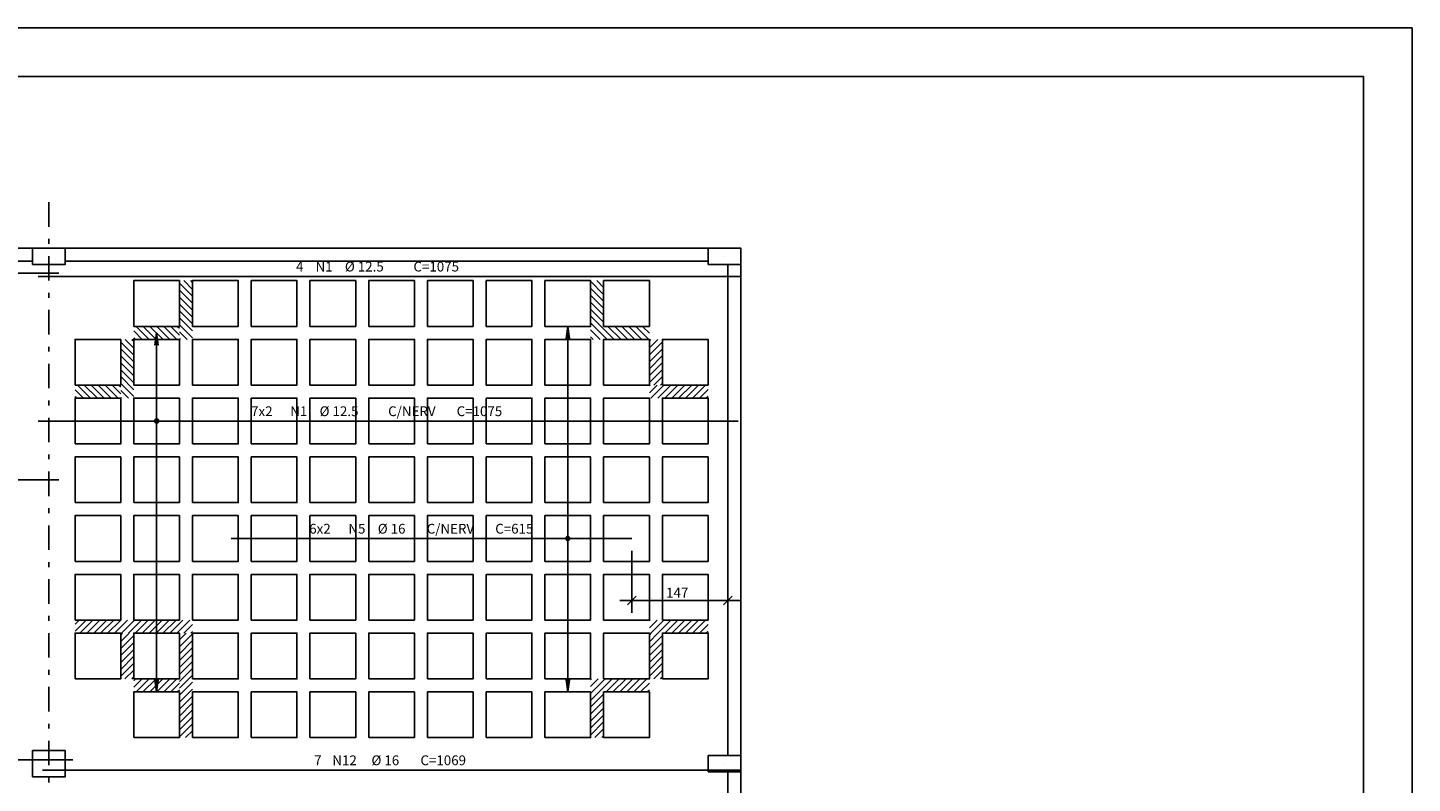
# Model space of a CAD drawing. Extents: x 0 to 95, y 0 to 67.
# Drawn here: x 66.7 to 95, y 51.6 to 67 of the extents above; entities that cross this region are included whole.
import ezdxf

# ---------------------------------------------------------------- set-up
doc = ezdxf.new("R2010")
doc.units = 0
doc.header["$MEASUREMENT"] = 0
doc.linetypes.add('DASHDOT', pattern=[1, 0.5, -0.25, 0, -0.25])
for name, color, linetype in [('1', 1, 'CONTINUOUS'), ('2', 2, 'CONTINUOUS'), ('3', 3, 'CONTINUOUS'), ('6', 6, 'CONTINUOUS'), ('8', 8, 'CONTINUOUS')]:
    doc.layers.add(name, color=color, linetype=linetype)
doc.styles.get("Standard").update_dxf_attribs({"font": 'ROMANS.SHX'})

msp = doc.modelspace()

# ---------------------------------------------------------------- linework, layer by layer
at = {"layer": '1', "linetype": 'CONTINUOUS'}
for points in [[(68.88, 60.899), (69.814, 60.899), (69.814, 61.833), (68.88, 61.833), (68.88, 60.899)], [(70.08, 60.899), (71.014, 60.899), (71.014, 61.833), (70.08, 61.833), (70.08, 60.899)], [(71.28, 60.899), (72.214, 60.899), (72.214, 61.833), (71.28, 61.833), (71.28, 60.899)], [(72.48, 60.899), (73.414, 60.899), (73.414, 61.833), (72.48, 61.833), (72.48, 60.899)], [(73.68, 60.899), (74.614, 60.899), (74.614, 61.833), (73.68, 61.833), (73.68, 60.899)], [(74.88, 60.899), (75.814, 60.899), (75.814, 61.833), (74.88, 61.833), (74.88, 60.899)], [(76.08, 60.899), (77.014, 60.899), (77.014, 61.833), (76.08, 61.833), (76.08, 60.899)], [(77.28, 60.899), (78.214, 60.899), (78.214, 61.833), (77.28, 61.833), (77.28, 60.899)], [(78.48, 60.899), (79.414, 60.899), (79.414, 61.833), (78.48, 61.833), (78.48, 60.899)], [(67.68, 59.699), (68.614, 59.699), (68.614, 60.633), (67.68, 60.633), (67.68, 59.699)], [(68.88, 59.699), (69.814, 59.699), (69.814, 60.633), (68.88, 60.633), (68.88, 59.699)], [(70.08, 59.699), (71.014, 59.699), (71.014, 60.633), (70.08, 60.633), (70.08, 59.699)], [(71.28, 59.699), (72.214, 59.699), (72.214, 60.633), (71.28, 60.633), (71.28, 59.699)], [(72.48, 59.699), (73.414, 59.699), (73.414, 60.633), (72.48, 60.633), (72.48, 59.699)], [(73.68, 59.699), (74.614, 59.699), (74.614, 60.633), (73.68, 60.633), (73.68, 59.699)], [(74.88, 59.699), (75.814, 59.699), (75.814, 60.633), (74.88, 60.633), (74.88, 59.699)], [(76.08, 59.699), (77.014, 59.699), (77.014, 60.633), (76.08, 60.633), (76.08, 59.699)], [(77.28, 59.699), (78.214, 59.699), (78.214, 60.633), (77.28, 60.633), (77.28, 59.699)], [(78.48, 59.699), (79.414, 59.699), (79.414, 60.633), (78.48, 60.633), (78.48, 59.699)], [(79.68, 59.699), (80.614, 59.699), (80.614, 60.633), (79.68, 60.633), (79.68, 59.699)], [(67.68, 58.499), (68.614, 58.499), (68.614, 59.433), (67.68, 59.433), (67.68, 58.499)], [(68.88, 58.499), (69.814, 58.499), (69.814, 59.433), (68.88, 59.433), (68.88, 58.499)], [(70.08, 58.499), (71.014, 58.499), (71.014, 59.433), (70.08, 59.433), (70.08, 58.499)], [(71.28, 58.499), (72.214, 58.499), (72.214, 59.433), (71.28, 59.433), (71.28, 58.499)], [(72.48, 58.499), (73.414, 58.499), (73.414, 59.433), (72.48, 59.433), (72.48, 58.499)], [(73.68, 58.499), (74.614, 58.499), (74.614, 59.433), (73.68, 59.433), (73.68, 58.499)], [(74.88, 58.499), (75.814, 58.499), (75.814, 59.433), (74.88, 59.433), (74.88, 58.499)], [(76.08, 58.499), (77.014, 58.499), (77.014, 59.433), (76.08, 59.433), (76.08, 58.499)], [(77.28, 58.499), (78.214, 58.499), (78.214, 59.433), (77.28, 59.433), (77.28, 58.499)], [(78.48, 58.499), (79.414, 58.499), (79.414, 59.433), (78.48, 59.433), (78.48, 58.499)], [(79.68, 58.499), (80.614, 58.499), (80.614, 59.433), (79.68, 59.433), (79.68, 58.499)], [(67.68, 57.299), (68.614, 57.299), (68.614, 58.233), (67.68, 58.233), (67.68, 57.299)], [(68.88, 57.299), (69.814, 57.299), (69.814, 58.233), (68.88, 58.233), (68.88, 57.299)], [(70.08, 57.299), (71.014, 57.299), (71.014, 58.233), (70.08, 58.233), (70.08, 57.299)], [(71.28, 57.299), (72.214, 57.299), (72.214, 58.233), (71.28, 58.233), (71.28, 57.299)], [(72.48, 57.299), (73.414, 57.299), (73.414, 58.233), (72.48, 58.233), (72.48, 57.299)], [(73.68, 57.299), (74.614, 57.299), (74.614, 58.233), (73.68, 58.233), (73.68, 57.299)], [(74.88, 57.299), (75.814, 57.299), (75.814, 58.233), (74.88, 58.233), (74.88, 57.299)], [(76.08, 57.299), (77.014, 57.299), (77.014, 58.233), (76.08, 58.233), (76.08, 57.299)], [(77.28, 57.299), (78.214, 57.299), (78.214, 58.233), (77.28, 58.233), (77.28, 57.299)], [(78.48, 57.299), (79.414, 57.299), (79.414, 58.233), (78.48, 58.233), (78.48, 57.299)], [(79.68, 57.299), (80.614, 57.299), (80.614, 58.233), (79.68, 58.233), (79.68, 57.299)], [(67.68, 56.099), (68.614, 56.099), (68.614, 57.033), (67.68, 57.033), (67.68, 56.099)], [(68.88, 56.099), (69.814, 56.099), (69.814, 57.033), (68.88, 57.033), (68.88, 56.099)], [(70.08, 56.099), (71.014, 56.099), (71.014, 57.033), (70.08, 57.033), (70.08, 56.099)], [(71.28, 56.099), (72.214, 56.099), (72.214, 57.033), (71.28, 57.033), (71.28, 56.099)], [(72.48, 56.099), (73.414, 56.099), (73.414, 57.033), (72.48, 57.033), (72.48, 56.099)], [(73.68, 56.099), (74.614, 56.099), (74.614, 57.033), (73.68, 57.033), (73.68, 56.099)], [(74.88, 56.099), (75.814, 56.099), (75.814, 57.033), (74.88, 57.033), (74.88, 56.099)], [(76.08, 56.099), (77.014, 56.099), (77.014, 57.033), (76.08, 57.033), (76.08, 56.099)], [(77.28, 56.099), (78.214, 56.099), (78.214, 57.033), (77.28, 57.033), (77.28, 56.099)], [(78.48, 56.099), (79.414, 56.099), (79.414, 57.033), (78.48, 57.033), (78.48, 56.099)], [(79.68, 56.099), (80.614, 56.099), (80.614, 57.033), (79.68, 57.033), (79.68, 56.099)], [(67.68, 54.899), (68.614, 54.899), (68.614, 55.833), (67.68, 55.833), (67.68, 54.899)], [(68.88, 54.899), (69.814, 54.899), (69.814, 55.833), (68.88, 55.833), (68.88, 54.899)], [(70.08, 54.899), (71.014, 54.899), (71.014, 55.833), (70.08, 55.833), (70.08, 54.899)], [(71.28, 54.899), (72.214, 54.899), (72.214, 55.833), (71.28, 55.833), (71.28, 54.899)], [(72.48, 54.899), (73.414, 54.899), (73.414, 55.833), (72.48, 55.833), (72.48, 54.899)], [(73.68, 54.899), (74.614, 54.899), (74.614, 55.833), (73.68, 55.833), (73.68, 54.899)], [(74.88, 54.899), (75.814, 54.899), (75.814, 55.833), (74.88, 55.833), (74.88, 54.899)], [(76.08, 54.899), (77.014, 54.899), (77.014, 55.833), (76.08, 55.833), (76.08, 54.899)], [(77.28, 54.899), (78.214, 54.899), (78.214, 55.833), (77.28, 55.833), (77.28, 54.899)], [(78.48, 54.899), (79.414, 54.899), (79.414, 55.833), (78.48, 55.833), (78.48, 54.899)], [(79.68, 54.899), (80.614, 54.899), (80.614, 55.833), (79.68, 55.833), (79.68, 54.899)], [(67.68, 53.699), (68.614, 53.699), (68.614, 54.633), (67.68, 54.633), (67.68, 53.699)], [(68.88, 53.699), (69.814, 53.699), (69.814, 54.633), (68.88, 54.633), (68.88, 53.699)], [(70.08, 53.699), (71.014, 53.699), (71.014, 54.633), (70.08, 54.633), (70.08, 53.699)], [(71.28, 53.699), (72.214, 53.699), (72.214, 54.633), (71.28, 54.633), (71.28, 53.699)], [(72.48, 53.699), (73.414, 53.699), (73.414, 54.633), (72.48, 54.633), (72.48, 53.699)], [(73.68, 53.699), (74.614, 53.699), (74.614, 54.633), (73.68, 54.633), (73.68, 53.699)], [(74.88, 53.699), (75.814, 53.699), (75.814, 54.633), (74.88, 54.633), (74.88, 53.699)], [(76.08, 53.699), (77.014, 53.699), (77.014, 54.633), (76.08, 54.633), (76.08, 53.699)], [(77.28, 53.699), (78.214, 53.699), (78.214, 54.633), (77.28, 54.633), (77.28, 53.699)], [(78.48, 53.699), (79.414, 53.699), (79.414, 54.633), (78.48, 54.633), (78.48, 53.699)], [(79.68, 53.699), (80.614, 53.699), (80.614, 54.633), (79.68, 54.633), (79.68, 53.699)], [(68.88, 52.499), (69.814, 52.499), (69.814, 53.433), (68.88, 53.433), (68.88, 52.499)], [(70.08, 52.499), (71.014, 52.499), (71.014, 53.433), (70.08, 53.433), (70.08, 52.499)], [(71.28, 52.499), (72.214, 52.499), (72.214, 53.433), (71.28, 53.433), (71.28, 52.499)], [(72.48, 52.499), (73.414, 52.499), (73.414, 53.433), (72.48, 53.433), (72.48, 52.499)], [(73.68, 52.499), (74.614, 52.499), (74.614, 53.433), (73.68, 53.433), (73.68, 52.499)], [(74.88, 52.499), (75.814, 52.499), (75.814, 53.433), (74.88, 53.433), (74.88, 52.499)], [(76.08, 52.499), (77.014, 52.499), (77.014, 53.433), (76.08, 53.433), (76.08, 52.499)], [(77.28, 52.499), (78.214, 52.499), (78.214, 53.433), (77.28, 53.433), (77.28, 52.499)], [(78.48, 52.499), (79.414, 52.499), (79.414, 53.433), (78.48, 53.433), (78.48, 52.499)]]:
    msp.add_lwpolyline(points, dxfattribs=at)
at = {"layer": '2', "linetype": 'CONTINUOUS'}
for p, q in [((95, 67), (0, 67)), ((95, 0), (95, 67)), ((53.48, 62.499), (66.814, 62.499)), ((53.48, 62.233), (66.814, 62.233)), ((67.48, 62.499), (80.614, 62.499)), ((67.48, 62.233), (80.614, 62.233)), ((81.014, 52.133), (81.014, 62.166)), ((81.28, 52.133), (81.28, 62.166)), ((70.08, 61.513), (69.814, 61.78)), ((70.08, 61.655), (69.902, 61.833)), ((70.08, 61.796), (70.044, 61.833)), ((78.214, 61.82), (78.48, 61.553)), ((78.214, 61.678), (78.48, 61.412)), ((78.342, 61.833), (78.48, 61.695)), ((70.08, 61.372), (69.814, 61.639)), ((70.08, 61.231), (69.814, 61.497)), ((78.214, 61.537), (78.48, 61.27)), ((78.214, 61.396), (78.48, 61.129)), ((70.08, 61.089), (69.814, 61.356)), ((70.08, 60.948), (69.814, 61.214)), ((78.214, 61.254), (78.48, 60.988)), ((78.214, 61.113), (78.427, 60.899)), ((69.195, 60.633), (68.928, 60.899)), ((69.337, 60.633), (69.07, 60.899)), ((69.478, 60.633), (69.211, 60.899)), ((69.619, 60.633), (69.353, 60.899)), ((69.761, 60.633), (69.494, 60.899)), ((69.814, 60.721), (69.636, 60.899)), ((69.814, 60.863), (69.777, 60.899)), ((70.08, 60.806), (69.814, 61.073)), ((70.08, 60.665), (69.814, 60.932)), ((78.214, 60.971), (78.285, 60.899)), ((78.214, 60.83), (78.411, 60.633)), ((78.285, 60.899), (78.552, 60.633)), ((78.427, 60.899), (78.694, 60.633)), ((78.568, 60.899), (78.835, 60.633)), ((78.71, 60.899), (78.976, 60.633)), ((78.851, 60.899), (79.118, 60.633)), ((78.993, 60.899), (79.259, 60.633)), ((79.134, 60.899), (79.401, 60.633)), ((79.275, 60.899), (79.414, 60.761)), ((68.88, 60.313), (68.614, 60.58)), ((68.88, 60.455), (68.702, 60.633)), ((68.88, 60.596), (68.844, 60.633)), ((69.054, 60.633), (68.88, 60.806)), ((68.912, 60.633), (68.88, 60.665)), ((69.971, 60.633), (69.814, 60.79)), ((69.829, 60.633), (69.814, 60.649)), ((78.214, 60.689), (78.269, 60.633)), ((79.414, 60.459), (79.587, 60.633)), ((79.414, 60.601), (79.446, 60.633)), ((79.414, 60.318), (79.68, 60.585)), ((68.88, 60.172), (68.614, 60.439)), ((68.88, 60.031), (68.614, 60.297)), ((79.414, 60.176), (79.68, 60.443)), ((79.414, 60.035), (79.68, 60.302)), ((68.88, 59.889), (68.614, 60.156)), ((68.88, 59.748), (68.614, 60.014)), ((79.414, 59.894), (79.68, 60.16)), ((79.414, 59.752), (79.68, 60.019)), ((67.995, 59.433), (67.728, 59.699)), ((68.137, 59.433), (67.87, 59.699)), ((68.278, 59.433), (68.011, 59.699)), ((68.419, 59.433), (68.153, 59.699)), ((68.561, 59.433), (68.294, 59.699)), ((68.614, 59.521), (68.436, 59.699)), ((68.614, 59.663), (68.577, 59.699)), ((68.88, 59.606), (68.614, 59.873)), ((68.88, 59.465), (68.614, 59.732)), ((79.414, 59.542), (79.571, 59.699)), ((79.414, 59.684), (79.429, 59.699)), ((79.446, 59.433), (79.712, 59.699)), ((79.502, 59.699), (79.68, 59.877)), ((79.587, 59.433), (79.854, 59.699)), ((79.644, 59.699), (79.68, 59.736)), ((79.728, 59.433), (79.995, 59.699)), ((79.87, 59.433), (80.137, 59.699)), ((80.011, 59.433), (80.278, 59.699)), ((80.153, 59.433), (80.419, 59.699)), ((80.294, 59.433), (80.561, 59.699)), ((67.854, 59.433), (67.68, 59.606)), ((67.712, 59.433), (67.68, 59.465)), ((68.771, 59.433), (68.614, 59.59)), ((68.629, 59.433), (68.614, 59.449)), ((80.436, 59.433), (80.614, 59.611)), ((80.577, 59.433), (80.614, 59.469)), ((79.058, 56.316), (79.058, 55.051)), ((78.808, 55.301), (81.264, 55.301)), ((78.969, 55.212), (79.146, 55.389)), ((80.925, 55.212), (81.102, 55.389)), ((81.014, 55.204), (81.014, 55.051)), ((67.68, 54.674), (67.905, 54.899)), ((67.68, 54.816), (67.764, 54.899)), ((67.78, 54.633), (68.047, 54.899)), ((67.922, 54.633), (68.188, 54.899)), ((68.063, 54.633), (68.33, 54.899)), ((68.204, 54.633), (68.471, 54.899)), ((68.346, 54.633), (68.613, 54.899)), ((68.487, 54.633), (68.754, 54.899)), ((68.629, 54.633), (68.895, 54.899)), ((68.77, 54.633), (69.037, 54.899)), ((68.912, 54.633), (69.178, 54.899)), ((69.053, 54.633), (69.32, 54.899)), ((69.194, 54.633), (69.461, 54.899)), ((69.336, 54.633), (69.602, 54.899)), ((69.477, 54.633), (69.744, 54.899)), ((69.619, 54.633), (69.885, 54.899)), ((69.76, 54.633), (70.027, 54.899)), ((79.414, 54.742), (79.571, 54.899)), ((79.414, 54.884), (79.429, 54.899)), ((79.446, 54.633), (79.712, 54.899)), ((79.587, 54.633), (79.854, 54.899)), ((79.728, 54.633), (79.995, 54.899)), ((79.87, 54.633), (80.137, 54.899)), ((80.011, 54.633), (80.278, 54.899)), ((80.153, 54.633), (80.419, 54.899)), ((80.294, 54.633), (80.561, 54.899)), ((68.614, 54.46), (68.786, 54.633)), ((68.614, 54.601), (68.645, 54.633)), ((69.814, 54.496), (69.95, 54.633)), ((69.814, 54.355), (70.08, 54.621)), ((69.901, 54.633), (70.08, 54.812)), ((70.043, 54.633), (70.08, 54.67)), ((79.414, 54.459), (79.587, 54.633)), ((79.414, 54.601), (79.446, 54.633)), ((80.436, 54.633), (80.614, 54.811)), ((80.577, 54.633), (80.614, 54.669)), ((68.614, 54.319), (68.88, 54.585)), ((68.614, 54.177), (68.88, 54.444)), ((69.814, 54.213), (70.08, 54.48)), ((69.814, 54.072), (70.08, 54.338)), ((79.414, 54.318), (79.68, 54.585)), ((79.414, 54.176), (79.68, 54.443)), ((68.614, 54.036), (68.88, 54.302)), ((68.614, 53.894), (68.88, 54.161)), ((69.814, 53.93), (70.08, 54.197)), ((69.814, 53.789), (70.08, 54.056)), ((79.414, 54.035), (79.68, 54.302)), ((79.414, 53.894), (79.68, 54.16)), ((68.614, 53.753), (68.88, 54.02)), ((68.701, 53.699), (68.88, 53.878)), ((69.814, 53.648), (70.08, 53.914)), ((69.814, 53.506), (70.08, 53.773)), ((79.414, 53.752), (79.68, 54.019)), ((79.502, 53.699), (79.68, 53.877)), ((68.843, 53.699), (68.88, 53.737)), ((68.88, 53.527), (69.053, 53.699)), ((68.88, 53.668), (68.912, 53.699)), ((68.928, 53.433), (69.194, 53.699)), ((69.069, 53.433), (69.336, 53.699)), ((69.211, 53.433), (69.477, 53.699)), ((69.352, 53.433), (69.619, 53.699)), ((69.493, 53.433), (69.76, 53.699)), ((69.635, 53.433), (69.814, 53.612)), ((69.776, 53.433), (69.814, 53.47)), ((69.814, 53.365), (70.08, 53.631)), ((69.814, 53.223), (70.08, 53.49)), ((78.214, 53.542), (78.371, 53.699)), ((78.214, 53.684), (78.229, 53.699)), ((78.246, 53.433), (78.512, 53.699)), ((78.387, 53.433), (78.654, 53.699)), ((78.528, 53.433), (78.795, 53.699)), ((78.67, 53.433), (78.937, 53.699)), ((78.811, 53.433), (79.078, 53.699)), ((78.953, 53.433), (79.219, 53.699)), ((79.094, 53.433), (79.361, 53.699)), ((79.236, 53.433), (79.414, 53.611)), ((79.377, 53.433), (79.414, 53.469)), ((79.644, 53.699), (79.68, 53.736)), ((69.814, 53.082), (70.08, 53.349)), ((69.814, 52.94), (70.08, 53.207)), ((78.214, 53.259), (78.387, 53.433)), ((78.214, 53.401), (78.246, 53.433)), ((78.214, 53.118), (78.48, 53.385)), ((78.214, 52.977), (78.48, 53.243)), ((69.814, 52.799), (70.08, 53.066)), ((69.814, 52.658), (70.08, 52.924)), ((78.214, 52.835), (78.48, 53.102)), ((78.214, 52.694), (78.48, 52.96)), ((69.814, 52.516), (70.08, 52.783)), ((69.938, 52.499), (70.08, 52.641)), ((78.214, 52.552), (78.48, 52.819)), ((78.302, 52.499), (78.48, 52.677)), ((70.08, 52.499), (70.08, 52.5)), ((78.444, 52.499), (78.48, 52.536)), ((81.014, 41.733), (81.014, 51.799)), ((81.28, 41.733), (81.28, 51.799))]:
    msp.add_line(p, q, dxfattribs=at)
at = {"layer": '2', "linetype": 'DASHDOT'}
msp.add_line((67.147, 63.434), (67.147, 19.881), dxfattribs=at)
at = {"layer": '2', "linetype": 'CONTINUOUS'}
for points in [[(77.747, 57.166), (77.747, 60.899), (77.78, 60.652), (77.747, 60.899), (77.714, 60.652)], [(69.347, 57.099), (69.347, 60.766), (69.38, 60.518), (69.347, 60.766), (69.314, 60.518)], [(77.747, 57.166), (77.747, 53.433), (77.714, 53.681), (77.747, 53.433), (77.78, 53.681)], [(69.347, 57.099), (69.347, 53.433), (69.314, 53.681), (69.347, 53.433), (69.38, 53.681)]]:
    msp.add_lwpolyline(points, dxfattribs=at)
for centre, radius in [((69.347, 58.966), 0.0416), ((69.347, 58.966), 0.0208), ((77.747, 56.566), 0.0416), ((77.747, 56.566), 0.0208)]:
    msp.add_circle(centre, radius, dxfattribs=at)
at = {"layer": '6', "linetype": 'CONTINUOUS'}
for p, q in [((67.147, 62.333), (67.147, 62.333)), ((80.947, 62.333), (80.947, 62.333)), ((67.147, 51.966), (67.147, 51.966)), ((80.947, 51.966), (80.947, 51.966))]:
    msp.add_line(p, q, dxfattribs=at)
for points in [[(66.814, 62.166), (67.48, 62.166), (67.48, 62.499), (66.814, 62.499), (66.814, 62.166)], [(80.614, 62.166), (81.28, 62.166), (81.28, 62.499), (80.614, 62.499), (80.614, 62.166)], [(52.947, 61.987), (67.347, 61.987)], [(66.927, 61.92), (81.26, 61.92)], [(66.927, 58.966), (81.227, 58.966)], [(52.947, 57.766), (67.347, 57.766)], [(70.871, 56.566), (79.058, 56.566)], [(66.814, 51.699), (67.48, 51.699), (67.48, 52.233), (66.814, 52.233), (66.814, 51.699)], [(80.614, 51.799), (81.28, 51.799), (81.28, 52.133), (80.614, 52.133), (80.614, 51.799)], [(52.647, 52.044), (67.634, 52.044)], [(67.014, 51.836), (81.26, 51.836)]]:
    msp.add_lwpolyline(points, dxfattribs=at)
at = {"layer": '8', "linetype": 'CONTINUOUS'}
for p, q in [((94, 66), (2.5, 66)), ((94, 1), (94, 66))]:
    msp.add_line(p, q, dxfattribs=at)

# ---------------------------------------------------------------- texts
at = {"layer": '2', "linetype": 'CONTINUOUS'}
msp.add_text('147', height=0.2, dxfattribs=at).set_placement((79.756, 55.361))
at = {"layer": '3', "linetype": 'CONTINUOUS'}
for s, p in [('4', (72.194, 62.02)), ('N1', (72.594, 62.02)), ('%%c 12.5', (73.194, 62.02)), ('C=1075', (74.594, 62.02)), ('7x2', (71.277, 59.066)), ('N1', (72.077, 59.066)), ('%%c 12.5', (72.677, 59.066)), ('C/NERV', (74.077, 59.066)), ('C=1075', (75.477, 59.066)), ('6x2', (72.465, 56.666)), ('N5', (73.265, 56.666)), ('%%c 16', (73.865, 56.666)), ('C/NERV', (74.865, 56.666)), ('C=615', (76.265, 56.666)), ('7', (72.566, 51.936)), ('N12', (72.937, 51.936)), ('%%c 16', (73.737, 51.936)), ('C=1069', (74.737, 51.936))]:
    msp.add_text(s, height=0.2, dxfattribs=at).set_placement(p)

doc.saveas('drawing.dxf')
